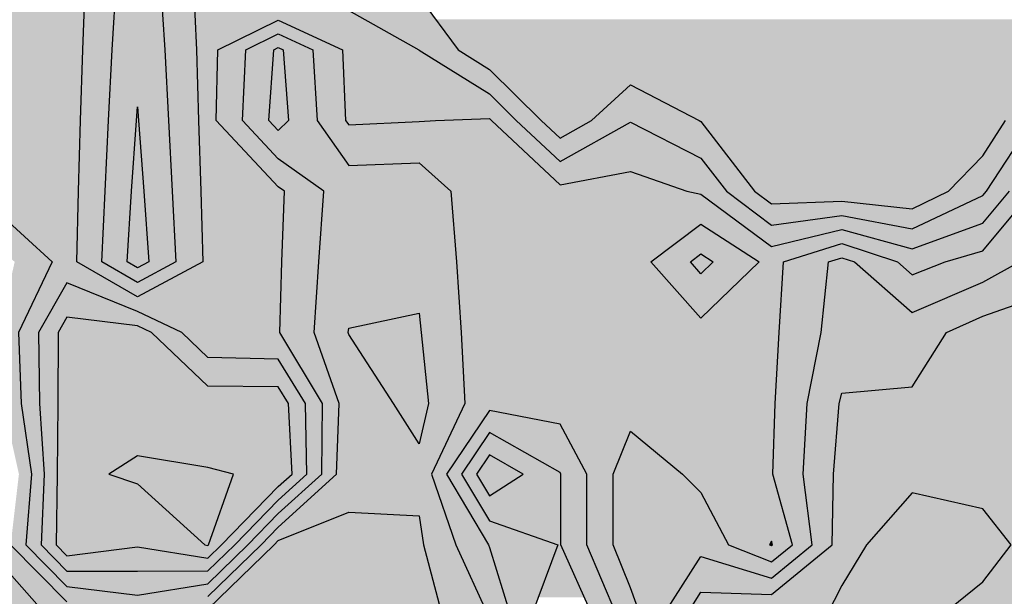
# Model space of a CAD drawing. Units: metres. Extents: x 605683 to 606200, y 961060 to 961537.
# Drawn here: x 605929 to 605999, y 961447 to 961488 of the extents above; entities that cross this region are included whole.
import ezdxf

# ---------------------------------------------------------------- set-up
doc = ezdxf.new("R2010")
doc.units = ezdxf.units.M
doc.header["$MEASUREMENT"] = 0
doc.layers.add('GSLAYER', color=7, linetype='CONTINUOUS')

msp = doc.modelspace()

# ---------------------------------------------------------------- hatches: boundary and pattern name
at = {"layer": 'GSLAYER'}
for color, points in [(134, [(605953.484, 961488.161), (605952.269, 961488.837), (605947.239, 961489.135), (605943.29, 961491.1), (605943.745, 961492.801), (605944.64, 961496.15), (605944.614, 961501.2), (605944.375, 961506.25), (605944.294, 961511.3), (605947.239, 961514.4), (605948.835, 961515.979), (605949.21, 961516.35), (605951.38, 961521.4), (605952.269, 961522.292), (605953.931, 961526.084), (605954.091, 961526.45), (605952.43, 961526.45), (605952.269, 961526.084), (605948.493, 961522.292), (605947.604, 961521.4), (605947.614, 961516.35), (605947.239, 961515.979), (605945.738, 961514.4), (605942.793, 961511.3), (605942.98, 961506.25), (605943.221, 961501.2), (605943.348, 961496.15), (605942.208, 961492.801), (605941.152, 961491.1), (605941.248, 961489.135), (605941.262, 961488.837), (605941.295, 961488.161)]), (152, [(605995.533, 961474.682), (605997.543, 961475.632), (605997.808, 961475.95), (605999.47, 961478.476), (606001.13, 961481), (606002.574, 961482.499), (606003.63, 961484.526), (606004.424, 961486.05), (606004.407, 961491.1), (606004.522, 961496.15), (606007.604, 961500.435), (606005.229, 961500.435), (606003.317, 961496.15), (606003.26, 961491.1), (606003.367, 961486.05), (606002.574, 961484.526), (606000.622, 961482.499), (605999.178, 961481), (605997.543, 961478.476), (605995.101, 961475.95), (605994.451, 961475.632), (605992.513, 961474.682)]), (134, [(605996.437, 961473.256), (605997.543, 961473.659), (605999.185, 961475.632), (605999.45, 961475.95), (606002.574, 961480.392), (606003.585, 961481), (606004.148, 961482.499), (606005.48, 961486.05), (606005.554, 961491.1), (606005.727, 961496.15), (606007.604, 961498.76), (606006.399, 961498.76), (606004.522, 961496.15), (606004.407, 961491.1), (606004.424, 961486.05), (606002.574, 961482.499), (606001.13, 961481), (606000.73, 961480.392), (605997.808, 961475.95), (605997.543, 961475.632), (605993.364, 961473.659), (605992.513, 961473.256)]), (112, [(605997.664, 961471.831), (605999.185, 961473.659), (606001.093, 961475.95), (606002.574, 961478.056), (606006.46, 961480.392), (606007.471, 961481), (606006.536, 961486.05), (606006.701, 961491.1), (606006.931, 961496.15), (606007.604, 961497.085), (606012.635, 961497.192), (606006.476, 961497.192), (606006.399, 961497.085), (606005.727, 961496.15), (606005.554, 961491.1), (606005.48, 961486.05), (606003.585, 961481), (606002.574, 961480.392), (606000.931, 961478.056), (605999.45, 961475.95), (605997.543, 961473.659), (605992.513, 961471.831)]), (134, [(605933.034, 961478.13), (605933.067, 961479.266), (605933.118, 961481), (605933.271, 961486.05), (605933.354, 961488.035), (605933.48, 961491.1), (605937.178, 961492.982), (605937.959, 961493.626), (605921.647, 961493.626), (605921.273, 961492.982), (605920.179, 961491.1), (605917.056, 961488.035), (605914.688, 961486.05), (605915.335, 961481), (605912.026, 961479.266), (605910.826, 961478.13)]), (112, [(605937.178, 961469.437), (605934.645, 961470.9), (605934.865, 961475.95), (605935.113, 961481), (605935.376, 961486.05), (605935.676, 961491.1), (605937.178, 961491.864), (605934.982, 961491.864), (605933.48, 961491.1), (605933.271, 961486.05), (605933.118, 961481), (605932.97, 961475.95), (605932.854, 961470.9), (605935.387, 961469.437)]), (3, [(605939.345, 961481.982), (605939.125, 961486.05), (605938.792, 961491.1), (605937.178, 961491.864), (605935.676, 961491.1), (605935.376, 961486.05), (605935.165, 961481.982)]), (112, [(605939.115, 961469.437), (605941.854, 961470.9), (605941.712, 961475.95), (605941.543, 961481), (605941.398, 961486.05), (605941.152, 961491.1), (605941.627, 961491.864), (605937.178, 961491.864), (605938.792, 961491.1), (605939.125, 961486.05), (605939.398, 961481), (605939.67, 961475.95), (605939.918, 961470.9), (605937.178, 961469.437)]), (152, [(605967.361, 961479.725), (605966.001, 961481), (605964.097, 961482.888), (605962.33, 961484.64), (605960.12, 961486.026), (605960.082, 961486.05), (605958.028, 961488.837), (605957.809, 961489.135), (605957.3, 961489.826), (605956.759, 961490.11), (605945.28, 961490.11), (605945.85, 961489.826), (605947.239, 961489.135), (605952.269, 961488.837), (605957.27, 961486.05), (605957.3, 961486.026), (605959.521, 961484.64), (605962.33, 961482.888), (605964.234, 961481), (605965.594, 961479.725)]), (134, [(605947.419, 961468.402), (605947.496, 961470.9), (605947.68, 961475.95), (605947.239, 961476.265), (605942.792, 961481), (605942.919, 961486.05), (605947.239, 961488.161), (605941.295, 961488.161), (605941.398, 961486.05), (605941.543, 961481), (605941.702, 961476.265), (605941.712, 961475.95), (605941.854, 961470.9), (605937.178, 961468.402)]), (112, [(605949.356, 961487.186), (605947.239, 961488.161), (605945.244, 961487.186)]), (134, [(605964.097, 961481.135), (605962.33, 961482.888), (605957.3, 961486.026), (605957.27, 961486.05), (605953.484, 961488.161), (605947.239, 961488.161), (605951.825, 961486.05), (605951.826, 961486.026), (605951.962, 961482.888), (605952.039, 961481.135)]), (5, [(606001.631, 961483.548), (606002.574, 961484.526), (606002.633, 961484.64), (606003.367, 961486.05), (606003.321, 961488.223), (605958.481, 961488.223), (605960.082, 961486.05), (605962.33, 961484.64), (605962.445, 961484.526), (605963.432, 961483.548)]), (112, [(605942.304, 961447.105), (605943.148, 961447.924), (605946.007, 961450.7), (605947.239, 961451.964), (605948.298, 961452.928), (605951.399, 961455.75), (605951.594, 961460.8), (605949.79, 961465.85), (605950.124, 961470.9), (605950.486, 961475.95), (605950.045, 961476.265), (605947.239, 961478.269), (605944.674, 961481), (605944.914, 961486.05), (605947.239, 961487.186), (605945.244, 961487.186), (605942.919, 961486.05), (605942.792, 961481), (605945.357, 961478.269), (605947.239, 961476.265), (605947.68, 961475.95), (605947.496, 961470.9), (605947.341, 961465.85), (605950.382, 961460.8), (605950.34, 961455.75), (605947.239, 961452.928), (605946.299, 961451.964), (605945.067, 961450.7), (605942.208, 961447.924), (605937.178, 961447.105)]), (3, [(605949.356, 961486.212), (605947.239, 961487.186), (605945.244, 961486.212)]), (112, [(605952.269, 961480.68), (605952.044, 961481), (605951.825, 961486.05), (605949.356, 961487.186), (605947.239, 961487.186), (605949.707, 961486.05), (605950.011, 961481), (605950.236, 961480.68)]), (3, [(605947.239, 961480.273), (605946.556, 961481), (605946.908, 961486.05), (605947.239, 961486.212), (605945.244, 961486.212), (605944.914, 961486.05), (605944.674, 961481), (605945.357, 961480.273)]), (80, [(605947.977, 961481), (605947.59, 961486.05), (605947.239, 961486.212), (605946.908, 961486.05), (605946.556, 961481), (605947.239, 961480.273)]), (3, [(605950.522, 961480.273), (605950.011, 961481), (605949.707, 961486.05), (605949.356, 961486.212), (605947.239, 961486.212), (605947.59, 961486.05), (605947.977, 961481), (605947.239, 961480.273)]), (5, [(605969.592, 961481), (605972.391, 961483.548), (605963.432, 961483.548), (605966.001, 961481), (605967.361, 961479.725)]), (152, [(605977.463, 961480.878), (605977.422, 961480.932), (605977.291, 961481), (605972.391, 961483.548), (605969.592, 961481), (605969.473, 961480.932), (605969.379, 961480.878)]), (5, [(605993.622, 961475.225), (605995.101, 961475.95), (605997.543, 961478.476), (605999.135, 961480.932), (605999.178, 961481), (606001.631, 961483.548), (605972.391, 961483.548), (605977.291, 961481), (605977.422, 961480.932), (605979.311, 961478.476), (605981.255, 961475.95), (605982.218, 961475.225)]), (3, [(605937.178, 961470.471), (605936.436, 961470.9), (605936.761, 961475.95), (605937.109, 961481), (605937.178, 961481.982), (605935.165, 961481.982), (605935.113, 961481), (605934.865, 961475.95), (605934.645, 961470.9), (605935.387, 961470.471)]), (80, [(605937.981, 961470.9), (605937.628, 961475.95), (605937.253, 961481), (605937.178, 961481.982), (605937.109, 961481), (605936.761, 961475.95), (605936.436, 961470.9), (605937.178, 961470.471)]), (3, [(605939.115, 961470.471), (605939.918, 961470.9), (605939.67, 961475.95), (605939.398, 961481), (605939.345, 961481.982), (605937.178, 961481.982), (605937.253, 961481), (605937.628, 961475.95), (605937.981, 961470.9), (605937.178, 961470.471)]), (134, [(605957.3, 961480.931), (605958.466, 961481), (605962.33, 961481.135), (605952.039, 961481.135), (605952.044, 961481), (605952.093, 961480.931), (605952.269, 961480.68)]), (112, [(605962.808, 961480.68), (605962.541, 961480.931), (605962.467, 961481), (605962.33, 961481.135), (605958.466, 961481), (605957.3, 961480.931), (605952.269, 961480.68)]), (134, [(605967.361, 961478.069), (605964.234, 961481), (605964.097, 961481.135), (605962.33, 961481.135), (605962.467, 961481), (605965.594, 961478.069)]), (3, [(605952.269, 961477.788), (605951.931, 961478.269), (605950.522, 961480.273), (605945.357, 961480.273), (605947.239, 961478.269), (605947.913, 961477.788)]), (112, [(605965.703, 961477.967), (605962.808, 961480.68), (605950.236, 961480.68), (605952.143, 961477.967)]), (152, [(605970.327, 961479.725), (605972.391, 961480.878), (605969.379, 961480.878), (605967.361, 961479.725)]), (134, [(605977.606, 961478.069), (605977.422, 961478.309), (605972.391, 961480.878), (605967.789, 961478.309), (605967.361, 961478.069)]), (152, [(605982.452, 961475.049), (605981.255, 961475.95), (605979.44, 961478.309), (605977.463, 961480.878), (605972.391, 961480.878), (605977.422, 961478.309), (605979.236, 961475.95), (605980.433, 961475.049)]), (152, [(605970.327, 961479.725), (605965.594, 961479.725), (605967.361, 961478.069)]), (134, [(605932.953, 961475.234), (605932.97, 961475.95), (605933.034, 961478.13), (605912.026, 961478.13), (605916.705, 961475.95), (605915.862, 961475.234)]), (3, [(605960.207, 961467.249), (605959.966, 961470.9), (605959.563, 961475.95), (605957.501, 961477.788), (605947.913, 961477.788), (605950.486, 961475.95), (605950.124, 961470.9), (605949.882, 961467.249)]), (112, [(605957.3, 961477.967), (605952.143, 961477.967), (605952.269, 961477.788)]), (3, [(605957.501, 961477.788), (605957.3, 961477.967), (605952.269, 961477.788)]), (112, [(605967.361, 961476.413), (605965.703, 961477.967), (605957.3, 961477.967), (605959.044, 961476.413)]), (134, [(605978.159, 961477.35), (605977.606, 961478.069), (605965.594, 961478.069), (605966.361, 961477.35)]), (134, [(605972.391, 961477.35), (605966.361, 961477.35), (605967.361, 961476.413)]), (112, [(605975.075, 961476.413), (605972.391, 961477.35), (605967.361, 961476.413)]), (134, [(605982.452, 961473.53), (605979.523, 961475.734), (605979.236, 961475.95), (605978.159, 961477.35), (605972.391, 961477.35), (605976.4, 961475.95), (605977.422, 961475.734), (605980.4, 961473.53)]), (112, [(605980.303, 961473.602), (605977.422, 961475.734), (605976.4, 961475.95), (605975.075, 961476.413), (605959.044, 961476.413), (605959.563, 961475.95), (605959.581, 961475.734), (605959.751, 961473.602)]), (134, [(605932.937, 961474.527), (605932.953, 961475.234), (605917.056, 961475.234), (605917.34, 961474.527)]), (152, [(605992.513, 961474.682), (605989.116, 961475.049), (605980.433, 961475.049), (605980.921, 961474.682)]), (152, [(605994.551, 961474.219), (605995.533, 961474.682), (605980.921, 961474.682), (605981.536, 961474.219)]), (5, [(605987.482, 961475.225), (605982.218, 961475.225), (605982.452, 961475.049)]), (152, [(605989.116, 961475.049), (605987.482, 961475.225), (605982.452, 961475.049)]), (5, [(605993.622, 961475.225), (605987.482, 961475.225), (605992.513, 961474.682)]), (3, [(605998.489, 961469.969), (606000.177, 961470.9), (606000.617, 961471.685), (606002.574, 961475.182), (606000.454, 961475.182), (605997.543, 961471.685), (605994.857, 961470.9), (605992.513, 961469.969)]), (80, [(606008.146, 961468.785), (606007.604, 961469.305), (606007.404, 961469.448), (606005.379, 961470.9), (606002.574, 961475.182), (606000.177, 961470.9), (605997.543, 961469.448), (605997.209, 961469.305), (605995.998, 961468.785)]), (112, [(605929.798, 961472.08), (605928.464, 961473.298), (605927.117, 961474.527), (605922.087, 961473.298), (605921.427, 961472.08)]), (134, [(605935.435, 961469.409), (605932.854, 961470.9), (605932.937, 961474.527), (605927.117, 961474.527), (605931.091, 961470.9), (605930.382, 961469.409)]), (152, [(605987.482, 961474.219), (605981.536, 961474.219), (605982.452, 961473.53)]), (134, [(605991.084, 961473.53), (605987.482, 961474.219), (605982.452, 961473.53)]), (152, [(605994.551, 961474.219), (605987.482, 961474.219), (605992.513, 961473.256)]), (112, [(605977.422, 961466.894), (605973.849, 961470.9), (605977.422, 961473.602), (605959.751, 961473.602), (605959.966, 961470.9), (605960.23, 961466.894)]), (3, [(605980.697, 961471.469), (605977.422, 961473.602), (605974.601, 961471.469)]), (112, [(605982.452, 961472.011), (605980.303, 961473.602), (605977.422, 961473.602), (605979.865, 961472.011)]), (134, [(605992.513, 961473.256), (605991.084, 961473.53), (605980.4, 961473.53), (605980.769, 961473.256)]), (134, [(605996.316, 961473.213), (605996.437, 961473.256), (605980.769, 961473.256), (605980.828, 961473.213)]), (134, [(605987.482, 961473.213), (605980.828, 961473.213), (605982.452, 961472.011)]), (112, [(605991.145, 961472.206), (605987.482, 961473.213), (605983.271, 961472.206)]), (134, [(605996.316, 961473.213), (605987.482, 961473.213), (605992.513, 961471.831)]), (112, [(605937.178, 961447.105), (605932.148, 961447.723), (605929.21, 961450.7), (605929.621, 961455.75), (605928.886, 961460.8), (605928.69, 961465.85), (605931.091, 961470.9), (605929.798, 961472.08), (605927.117, 961472.08), (605928.41, 961470.9), (605927.277, 961465.85), (605927.587, 961460.8), (605928.715, 961455.75), (605928.125, 961450.7), (605931.063, 961447.723), (605931.673, 961447.105)]), (112, [(605983.072, 961466.894), (605983.316, 961470.9), (605986.858, 961472.011), (605979.865, 961472.011), (605981.571, 961470.9), (605977.422, 961466.894)]), (112, [(605986.858, 961472.011), (605987.482, 961472.206), (605983.271, 961472.206), (605982.452, 961472.011)]), (3, [(605990.54, 961471.2), (605987.482, 961472.206), (605984.272, 961471.2)]), (112, [(605992.513, 961471.831), (605991.145, 961472.206), (605987.482, 961472.206), (605988.624, 961471.831)]), (112, [(605994.857, 961470.9), (605997.543, 961471.685), (605997.664, 961471.831), (605988.624, 961471.831), (605989.065, 961471.685), (605991.451, 961470.9), (605992.513, 961469.969)]), (3, [(605977.422, 961470.057), (605976.669, 961470.9), (605977.422, 961471.469), (605974.601, 961471.469), (605973.849, 961470.9), (605974.601, 961470.057)]), (80, [(605978.295, 961470.9), (605977.422, 961471.469), (605976.669, 961470.9), (605977.422, 961470.057)]), (3, [(605980.697, 961470.057), (605981.571, 961470.9), (605980.697, 961471.469), (605977.422, 961471.469), (605978.295, 961470.9), (605977.422, 961470.057)]), (3, [(605983.874, 961449.479), (605985.367, 961450.7), (605984.719, 961455.75), (605985.002, 961460.8), (605985.994, 961465.85), (605986.526, 961470.9), (605987.482, 961471.2), (605984.272, 961471.2), (605983.316, 961470.9), (605983.009, 961465.85), (605982.715, 961460.8), (605982.554, 961455.75), (605983.946, 961450.7), (605982.452, 961449.479)]), (80, [(605992.513, 961467.29), (605988.393, 961470.9), (605987.482, 961471.2), (605986.526, 961470.9), (605986.146, 961467.29)]), (3, [(605992.513, 961469.969), (605991.451, 961470.9), (605990.54, 961471.2), (605987.482, 961471.2), (605988.393, 961470.9), (605989.455, 961469.969)]), (3, [(605939.115, 961470.471), (605935.387, 961470.471), (605937.178, 961469.437)]), (3, [(605980.697, 961470.057), (605974.601, 961470.057), (605977.422, 961466.894)]), (3, [(605997.543, 961469.448), (605998.489, 961469.969), (605989.455, 961469.969), (605990.05, 961469.448), (605992.513, 961467.29)]), (134, [(605932.148, 961448.822), (605930.294, 961450.7), (605930.528, 961455.75), (605930.186, 961460.8), (605930.104, 961465.85), (605932.148, 961469.409), (605930.382, 961469.409), (605928.69, 961465.85), (605928.886, 961460.8), (605929.621, 961455.75), (605929.21, 961450.7), (605931.063, 961448.822)]), (152, [(605938.055, 961466.948), (605937.178, 961467.368), (605932.148, 961469.409), (605930.975, 961467.368), (605930.734, 961466.948)]), (134, [(605937.178, 961468.402), (605935.435, 961469.409), (605932.148, 961469.409), (605934.629, 961468.402)]), (112, [(605939.115, 961469.437), (605935.387, 961469.437), (605937.178, 961468.402)]), (134, [(605943.133, 961448.822), (605943.136, 961448.825), (605943.148, 961448.837), (605945.067, 961450.7), (605947.239, 961452.928), (605948.298, 961453.892), (605950.34, 961455.75), (605950.382, 961460.8), (605948.483, 961463.953), (605948.406, 961464.082), (605947.341, 961465.85), (605947.387, 961467.368), (605947.419, 961468.402), (605934.629, 961468.402), (605937.178, 961467.368), (605940.352, 961465.85), (605942.208, 961464.082), (605947.239, 961463.953), (605949.17, 961460.8), (605949.281, 961455.75), (605947.239, 961453.892), (605946.299, 961452.928), (605944.127, 961450.7), (605942.208, 961448.837), (605937.178, 961448.825), (605932.148, 961448.822)]), (80, [(605998.275, 961467.29), (606002.574, 961468.785), (605995.998, 961468.785), (605992.513, 961467.29)]), (70, [(606017.665, 961462.309), (606012.635, 961463.215), (606007.604, 961465.57), (606007.169, 961465.85), (606005.313, 961467.036), (606002.574, 961468.785), (605997.543, 961467.036), (605994.952, 961465.85), (605994.776, 961465.57), (605993.294, 961463.215), (605992.725, 961462.309)]), (152, [(605932.148, 961449.921), (605931.379, 961450.7), (605931.435, 961455.75), (605931.486, 961460.8), (605931.517, 961465.85), (605932.148, 961466.948), (605930.734, 961466.948), (605930.104, 961465.85), (605930.186, 961460.8), (605930.528, 961455.75), (605930.294, 961450.7), (605931.063, 961449.921)]), (5, [(605948.153, 961457.053), (605947.958, 961460.8), (605947.239, 961461.975), (605942.208, 961462.021), (605938.188, 961465.85), (605937.178, 961466.333), (605932.148, 961466.948), (605931.794, 961466.333), (605931.517, 961465.85), (605931.493, 961462.021), (605931.493, 961461.975), (605931.486, 961460.8), (605931.448, 961457.053)]), (152, [(605943.148, 961449.75), (605944.127, 961450.7), (605947.239, 961453.892), (605948.298, 961454.856), (605949.281, 961455.75), (605949.17, 961460.8), (605948.451, 961461.975), (605948.422, 961462.021), (605947.239, 961463.953), (605942.208, 961464.082), (605940.352, 961465.85), (605939.342, 961466.333), (605938.055, 961466.948), (605932.148, 961466.948), (605937.178, 961466.333), (605938.188, 961465.85), (605940.045, 961464.082), (605940.18, 961463.953), (605942.208, 961462.021), (605947.239, 961461.975), (605947.958, 961460.8), (605948.221, 961455.75), (605947.239, 961454.856), (605946.299, 961453.892), (605943.187, 961450.7), (605942.208, 961449.75)]), (3, [(605957.3, 961457.918), (605955.459, 961460.8), (605952.269, 961465.709), (605952.238, 961465.85), (605952.269, 961466.176), (605957.3, 961467.249), (605949.882, 961467.249), (605949.811, 961466.176), (605949.79, 961465.85), (605949.84, 961465.709), (605951.594, 961460.8), (605951.483, 961457.918)]), (80, [(605957.963, 961460.8), (605957.464, 961465.709), (605957.45, 961465.85), (605957.415, 961466.176), (605957.3, 961467.249), (605952.269, 961466.176), (605952.238, 961465.85), (605952.269, 961465.709), (605955.459, 961460.8), (605957.3, 961457.918)]), (3, [(605959.195, 961457.918), (605960.56, 961460.8), (605960.299, 961465.85), (605960.207, 961467.249), (605957.3, 961467.249), (605957.45, 961465.85), (605957.963, 961460.8), (605957.3, 961457.918)]), (112, [(605982.699, 961460.296), (605982.715, 961460.8), (605983.009, 961465.85), (605983.072, 961466.894), (605960.23, 961466.894), (605960.299, 961465.85), (605960.56, 961460.8), (605960.321, 961460.296)]), (80, [(605983.874, 961448.317), (605986.789, 961450.7), (605986.885, 961455.75), (605987.29, 961460.8), (605987.482, 961461.527), (605992.513, 961461.972), (605994.952, 961465.85), (605997.543, 961467.036), (605998.275, 961467.29), (605986.146, 961467.29), (605986.119, 961467.036), (605985.994, 961465.85), (605985.232, 961461.972), (605985.145, 961461.527), (605985.002, 961460.8), (605984.719, 961455.75), (605985.367, 961450.7), (605982.452, 961448.317)]), (70, [(606017.882, 961461.294), (606018.079, 961461.527), (606018.455, 961461.972), (606018.739, 961462.309), (605992.725, 961462.309), (605992.513, 961461.972), (605987.482, 961461.527), (605987.421, 961461.294)]), (70, [(606003.254, 961454.419), (606003.723, 961455.75), (606007.195, 961460.8), (606007.604, 961460.855), (606012.635, 961461.294), (605987.421, 961461.294), (605987.304, 961460.855), (605987.29, 961460.8), (605986.885, 961455.75), (605986.86, 961454.419)]), (112, [(605967.361, 961424.232), (605964.3, 961425.45), (605963.425, 961426.345), (605962.33, 961427.464), (605959.578, 961430.5), (605960.698, 961435.55), (605962.33, 961440.358), (605962.501, 961440.6), (605963.808, 961445.65), (605962.33, 961450.5), (605962.237, 961450.7), (605959.243, 961455.75), (605962.33, 961460.296), (605960.321, 961460.296), (605958.168, 961455.75), (605959.924, 961450.7), (605960.015, 961450.5), (605962.236, 961445.65), (605960.706, 961440.6), (605960.658, 961440.358), (605959.7, 961435.55), (605958.563, 961430.5), (605961.316, 961427.464), (605962.33, 961426.345), (605963.205, 961425.45), (605966.266, 961424.232)]), (134, [(605967.688, 961458.713), (605967.361, 961459.323), (605962.33, 961460.296), (605961.669, 961459.323), (605961.255, 961458.713)]), (112, [(605982.652, 961458.811), (605982.668, 961459.323), (605982.699, 961460.296), (605962.33, 961460.296), (605967.361, 961459.323), (605967.636, 961458.811)]), (134, [(605967.361, 961424.667), (605965.395, 961425.45), (605963.425, 961427.464), (605962.33, 961428.583), (605960.592, 961430.5), (605961.696, 961435.55), (605962.33, 961437.419), (605964.412, 961440.358), (605964.583, 961440.6), (605965.33, 961445.65), (605967.136, 961450.5), (605967.21, 961450.7), (605962.33, 961452.411), (605960.318, 961455.75), (605962.33, 961458.713), (605961.255, 961458.713), (605959.243, 961455.75), (605961.223, 961452.411), (605962.237, 961450.7), (605962.33, 961450.5), (605963.808, 961445.65), (605962.501, 961440.6), (605962.33, 961440.358), (605961.332, 961437.419), (605960.698, 961435.55), (605959.578, 961430.5), (605961.316, 961428.583), (605962.33, 961427.464), (605964.3, 961425.45), (605966.266, 961424.667)]), (152, [(605965.113, 961457.131), (605962.33, 961458.713), (605961.255, 961457.131)]), (134, [(605968.172, 961424.667), (605969.629, 961425.45), (605970.362, 961430.5), (605968.515, 961435.55), (605969.492, 961440.6), (605971.408, 961445.65), (605969.282, 961450.7), (605969.282, 961455.75), (605969.227, 961455.853), (605967.688, 961458.713), (605962.33, 961458.713), (605967.361, 961455.853), (605967.416, 961455.75), (605967.416, 961450.7), (605969.675, 961445.65), (605968.579, 961440.6), (605967.462, 961435.55), (605969.31, 961430.5), (605968.818, 961425.45), (605967.361, 961424.667)]), (112, [(605968.172, 961424.232), (605970.441, 961425.45), (605971.414, 961430.5), (605969.568, 961435.55), (605970.405, 961440.6), (605972.391, 961444.811), (605973.098, 961445.65), (605972.391, 961447.641), (605971.149, 961450.7), (605971.149, 961455.75), (605972.391, 961458.811), (605967.636, 961458.811), (605969.282, 961455.75), (605969.282, 961450.7), (605970.57, 961447.641), (605971.408, 961445.65), (605971.09, 961444.811), (605969.492, 961440.6), (605968.515, 961435.55), (605970.362, 961430.5), (605969.629, 961425.45), (605967.361, 961424.232)]), (3, [(605981.502, 961449.857), (605979.378, 961450.7), (605977.422, 961454.439), (605976.111, 961455.75), (605972.391, 961458.811), (605971.149, 961455.75), (605971.149, 961454.439), (605971.149, 961450.7), (605971.491, 961449.857)]), (112, [(605983.875, 961450.955), (605982.915, 961454.439), (605982.554, 961455.75), (605982.652, 961458.811), (605972.391, 961458.811), (605976.111, 961455.75), (605977.422, 961454.439), (605979.245, 961450.955)]), (3, [(605959.11, 961453.041), (605958.168, 961455.75), (605959.195, 961457.918), (605951.483, 961457.918), (605951.399, 961455.75), (605948.422, 961453.041)]), (5, [(605942.208, 961450.662), (605941.989, 961450.7), (605937.178, 961455.052), (605935.139, 961455.75), (605937.178, 961457.053), (605931.448, 961457.053), (605931.435, 961455.75), (605931.427, 961455.052), (605931.379, 961450.7), (605931.416, 961450.662)]), (180, [(605942.247, 961450.7), (605943.785, 961455.052), (605944.031, 961455.75), (605942.208, 961456.217), (605937.178, 961457.053), (605935.87, 961456.217), (605935.139, 961455.75), (605937.178, 961455.052), (605941.989, 961450.7), (605942.208, 961450.662)]), (5, [(605943.148, 961450.662), (605943.187, 961450.7), (605947.239, 961454.856), (605948.221, 961455.75), (605948.197, 961456.217), (605948.153, 961457.053), (605937.178, 961457.053), (605942.208, 961456.217), (605944.031, 961455.75), (605943.716, 961454.856), (605942.247, 961450.7), (605942.208, 961450.662)]), (152, [(605962.33, 961454.194), (605961.392, 961455.75), (605962.33, 961457.131), (605961.255, 961457.131), (605960.318, 961455.75), (605961.255, 961454.194)]), (5, [(605964.712, 961455.75), (605962.33, 961457.131), (605961.392, 961455.75), (605962.33, 961454.194)]), (152, [(605967.416, 961454.194), (605967.416, 961455.75), (605967.361, 961455.853), (605965.113, 961457.131), (605962.33, 961457.131), (605964.535, 961455.853), (605964.712, 961455.75), (605962.33, 961454.194)]), (70, [(605987.162, 961447.156), (605987.482, 961447.785), (605989.246, 961450.7), (605992.513, 961454.419), (605986.86, 961454.419), (605986.789, 961450.7), (605983.222, 961447.785), (605982.452, 961447.156)]), (80, [(605997.564, 961442.788), (605997.543, 961442.82), (605994.572, 961445.65), (605997.214, 961447.785), (605997.543, 961448.052), (605999.566, 961450.7), (605997.543, 961453.281), (605992.513, 961454.419), (605991.513, 961453.281), (605989.246, 961450.7), (605987.644, 961448.052), (605987.482, 961447.785), (605986.395, 961445.65), (605987.055, 961442.82), (605987.063, 961442.788)]), (70, [(605993.396, 961424.648), (605994.344, 961425.45), (605997.543, 961430.479), (605997.582, 961430.5), (605999.029, 961435.55), (606000.273, 961437.777), (606001.851, 961440.6), (606001.006, 961442.82), (605999.929, 961445.65), (606001.072, 961448.052), (606002.332, 961450.7), (606002.574, 961452.491), (606002.852, 961453.281), (606003.254, 961454.419), (605992.513, 961454.419), (605997.543, 961453.281), (605998.162, 961452.491), (605999.566, 961450.7), (605997.543, 961448.052), (605994.572, 961445.65), (605997.543, 961442.82), (605999.017, 961440.6), (605997.543, 961437.777), (605997.073, 961435.55), (605996.697, 961430.5), (605996.684, 961430.479), (605993.461, 961425.45), (605992.513, 961424.648)]), (152, [(605969.096, 961446.945), (605967.416, 961450.7), (605967.416, 961452.411), (605967.416, 961454.194), (605961.255, 961454.194), (605962.33, 961452.411), (605967.21, 961450.7), (605965.812, 961446.945)]), (80, [(605958.93, 961440.467), (605958.937, 961440.6), (605958.94, 961441.839), (605958.95, 961445.65), (605958.831, 961446.099), (605957.61, 961450.7), (605957.565, 961451), (605957.3, 961452.774), (605952.269, 961453.041), (605951.612, 961452.774), (605947.239, 961451), (605946.946, 961450.7), (605942.208, 961446.099), (605940.704, 961445.65), (605937.178, 961441.839), (605936.761, 961440.6), (605936.878, 961440.467)]), (3, [(605940.233, 961445.141), (605940.704, 961445.65), (605942.208, 961446.099), (605943.148, 961447.012), (605946.946, 961450.7), (605947.239, 961451), (605949.615, 961451.964), (605952.269, 961453.041), (605948.422, 961453.041), (605947.239, 961451.964), (605946.299, 961451), (605946.007, 961450.7), (605942.208, 961447.012), (605939.154, 961446.099), (605937.65, 961445.65), (605937.178, 961445.141)]), (3, [(605967.361, 961423.796), (605963.634, 961425.279), (605963.205, 961425.45), (605962.33, 961426.345), (605958.563, 961430.5), (605959.7, 961435.55), (605960.706, 961440.6), (605962.236, 961445.65), (605959.924, 961450.7), (605959.202, 961452.774), (605959.11, 961453.041), (605952.269, 961453.041), (605957.3, 961452.774), (605957.61, 961450.7), (605958.95, 961445.65), (605958.937, 961440.6), (605958.702, 961435.55), (605957.548, 961430.5), (605961.158, 961426.345), (605961.935, 961425.45), (605962.33, 961425.279), (605966.219, 961423.796)]), (3, [(605929.121, 961449.69), (605928.125, 961450.7), (605928.175, 961451.13), (605926.126, 961451.13), (605926.182, 961450.7), (605925.071, 961449.69)]), (112, [(605982.452, 961450.641), (605982.304, 961450.7), (605982.452, 961450.955), (605979.245, 961450.955), (605979.378, 961450.7), (605979.526, 961450.641)]), (134, [(605982.524, 961450.7), (605982.452, 961450.955), (605982.304, 961450.7), (605982.452, 961450.641)]), (112, [(605983.874, 961450.641), (605983.946, 961450.7), (605983.875, 961450.955), (605982.452, 961450.955), (605982.524, 961450.7), (605982.452, 961450.641)]), (5, [(605943.028, 961450.545), (605943.148, 961450.662), (605931.416, 961450.662), (605931.532, 961450.545)]), (5, [(605937.178, 961450.545), (605931.532, 961450.545), (605932.148, 961449.921)]), (152, [(605941.124, 961449.921), (605937.178, 961450.545), (605932.148, 961449.921)]), (5, [(605943.028, 961450.545), (605937.178, 961450.545), (605942.208, 961449.75)]), (112, [(605983.874, 961450.641), (605979.526, 961450.641), (605982.452, 961449.479)]), (80, [(605928.457, 961441.714), (605930.709, 961445.65), (605930.341, 961446.064), (605927.117, 961449.69), (605922.087, 961446.064), (605921.395, 961445.65), (605917.056, 961441.714)]), (3, [(605937.178, 961445.141), (605936.432, 961445.65), (605932.148, 961446.624), (605929.121, 961449.69), (605927.117, 961449.69), (605929.843, 961446.624), (605930.709, 961445.65), (605930.418, 961445.141)]), (152, [(605942.208, 961449.75), (605941.124, 961449.921), (605931.063, 961449.921), (605931.232, 961449.75)]), (152, [(605937.178, 961448.825), (605942.208, 961448.837), (605943.148, 961449.75), (605931.232, 961449.75), (605932.133, 961448.837), (605932.145, 961448.825), (605932.148, 961448.822)]), (3, [(605968.172, 961423.796), (605971.252, 961425.45), (605972.391, 961430.254), (605972.503, 961430.5), (605972.391, 961430.707), (605970.621, 961435.55), (605971.318, 961440.6), (605972.391, 961442.875), (605974.022, 961444.811), (605974.729, 961445.65), (605976.003, 961447.641), (605977.422, 961449.857), (605971.491, 961449.857), (605972.391, 961447.641), (605973.098, 961445.65), (605972.391, 961444.811), (605971.478, 961442.875), (605970.405, 961440.6), (605969.568, 961435.55), (605971.339, 961430.707), (605971.414, 961430.5), (605971.367, 961430.254), (605970.441, 961425.45), (605967.361, 961423.796)]), (80, [(605982.452, 961448.317), (605977.422, 961449.857), (605976.436, 961448.317)]), (3, [(605982.452, 961449.479), (605981.502, 961449.857), (605977.422, 961449.857), (605978.654, 961449.479)]), (3, [(605983.874, 961449.479), (605978.654, 961449.479), (605982.452, 961448.317)]), (134, [(605940.973, 961447.723), (605942.208, 961447.924), (605943.133, 961448.822), (605931.063, 961448.822), (605931.949, 961447.924), (605932.148, 961447.723), (605937.178, 961447.105)]), (80, [(605982.64, 961447.309), (605983.874, 961448.317), (605976.436, 961448.317), (605975.791, 961447.309)]), (80, [(605968.172, 961423.36), (605972.064, 961425.45), (605972.391, 961426.831), (605973.951, 961430.254), (605974.063, 961430.5), (605973.951, 961430.707), (605972.391, 961433.587), (605971.674, 961435.55), (605972.231, 961440.6), (605972.391, 961440.94), (605974.022, 961442.875), (605976.359, 961445.65), (605977.422, 961447.309), (605975.791, 961447.309), (605974.729, 961445.65), (605972.391, 961442.875), (605971.478, 961440.94), (605971.318, 961440.6), (605970.621, 961435.55), (605971.338, 961433.587), (605972.391, 961430.707), (605972.503, 961430.5), (605972.391, 961430.254), (605971.58, 961426.831), (605971.252, 961425.45), (605967.361, 961423.36)]), (70, [(605982.452, 961447.156), (605977.422, 961447.309), (605977.323, 961447.156)]), (80, [(605982.64, 961447.309), (605977.422, 961447.309), (605982.452, 961447.156)]), (112, [(605937.65, 961445.65), (605940.911, 961446.624), (605942.208, 961447.012), (605942.304, 961447.105), (605931.673, 961447.105), (605931.765, 961447.012), (605932.148, 961446.624), (605936.432, 961445.65), (605937.178, 961445.141)]), (70, [(605986.57, 961445.994), (605987.162, 961447.156), (605977.323, 961447.156), (605976.579, 961445.994)])]:
    msp.add_hatch(color=color, dxfattribs=at).paths.add_polyline_path(points)

# ---------------------------------------------------------------- linework, layer by layer
at = {"layer": 'GSLAYER', "color": 7, "flags": 128}
for points in [[(605934.645, 961470.9), (605934.865, 961475.95), (605935.113, 961481), (605935.376, 961486.05), (605935.676, 961491.1), (605937.178, 961491.864), (605938.792, 961491.1), (605939.125, 961486.05), (605939.398, 961481), (605939.67, 961475.95), (605939.918, 961470.9), (605937.178, 961469.437), (605934.645, 961470.9)], [(605941.152, 961491.1), (605941.398, 961486.05), (605941.543, 961481), (605941.712, 961475.95), (605941.854, 961470.9), (605937.178, 961468.402), (605932.854, 961470.9), (605932.97, 961475.95), (605933.118, 961481), (605933.271, 961486.05), (605933.48, 961491.1)], [(605957.3, 961489.826), (605960.082, 961486.05), (605962.33, 961484.64), (605966.001, 961481), (605967.361, 961479.725), (605969.592, 961481), (605972.391, 961483.548), (605977.291, 961481), (605977.422, 961480.932), (605981.255, 961475.95), (605982.452, 961475.049), (605987.482, 961475.225), (605992.513, 961474.682), (605995.101, 961475.95), (605997.543, 961478.476), (605999.178, 961481)], [(605952.269, 961488.837), (605957.27, 961486.05), (605957.3, 961486.026), (605962.33, 961482.888), (605964.234, 961481), (605967.361, 961478.069), (605972.391, 961480.878), (605977.422, 961478.309), (605979.236, 961475.95), (605982.452, 961473.53), (605987.482, 961474.219), (605992.513, 961473.256), (605997.543, 961475.632), (605997.808, 961475.95), (606001.13, 961481)], [(605927.117, 961474.527), (605931.091, 961470.9), (605928.69, 961465.85), (605928.886, 961460.8), (605929.621, 961455.75), (605929.21, 961450.7), (605932.148, 961447.723), (605937.178, 961447.105), (605942.208, 961447.924), (605945.067, 961450.7), (605947.239, 961452.928), (605950.34, 961455.75), (605950.382, 961460.8), (605947.341, 961465.85), (605947.496, 961470.9), (605947.68, 961475.95), (605947.239, 961476.265), (605942.792, 961481), (605942.919, 961486.05), (605947.239, 961488.161), (605951.825, 961486.05), (605952.044, 961481), (605952.269, 961480.68), (605957.3, 961480.931), (605958.466, 961481), (605962.33, 961481.135), (605962.467, 961481), (605967.361, 961476.413), (605972.391, 961477.35), (605976.4, 961475.95), (605977.422, 961475.734), (605982.452, 961472.011), (605987.482, 961473.213), (605992.513, 961471.831), (605997.543, 961473.659), (605999.45, 961475.95)], [(605942.208, 961447.012), (605946.007, 961450.7), (605947.239, 961451.964), (605951.399, 961455.75), (605951.594, 961460.8), (605949.79, 961465.85), (605950.124, 961470.9), (605950.486, 961475.95), (605947.239, 961478.269), (605944.674, 961481), (605944.914, 961486.05), (605947.239, 961487.186), (605949.707, 961486.05), (605950.011, 961481), (605952.269, 961477.788), (605957.3, 961477.967), (605959.563, 961475.95), (605959.966, 961470.9), (605960.299, 961465.85), (605960.56, 961460.8), (605958.168, 961455.75), (605959.924, 961450.7), (605962.236, 961445.65)], [(605946.556, 961481), (605946.908, 961486.05), (605947.239, 961486.212), (605947.59, 961486.05), (605947.977, 961481), (605947.239, 961480.273), (605946.556, 961481)], [(605936.436, 961470.9), (605936.761, 961475.95), (605937.109, 961481), (605937.178, 961481.982), (605937.253, 961481), (605937.628, 961475.95), (605937.981, 961470.9), (605937.178, 961470.471), (605936.436, 961470.9)], [(605973.098, 961445.65), (605972.391, 961447.641), (605971.149, 961450.7), (605971.149, 961455.75), (605972.391, 961458.811), (605976.111, 961455.75), (605977.422, 961454.439), (605979.378, 961450.7), (605982.452, 961449.479), (605983.946, 961450.7), (605982.554, 961455.75), (605982.715, 961460.8), (605983.009, 961465.85), (605983.316, 961470.9), (605987.482, 961472.206), (605991.451, 961470.9), (605992.513, 961469.969), (605994.857, 961470.9), (605997.543, 961471.685), (606001.093, 961475.95)], [(605973.849, 961470.9), (605977.422, 961473.602), (605981.571, 961470.9), (605977.422, 961466.894), (605973.849, 961470.9)], [(605974.729, 961445.65), (605977.422, 961449.857), (605982.452, 961448.317), (605985.367, 961450.7), (605984.719, 961455.75), (605985.002, 961460.8), (605985.994, 961465.85), (605986.526, 961470.9), (605987.482, 961471.2), (605988.393, 961470.9), (605992.513, 961467.29), (605997.543, 961469.448), (606000.177, 961470.9)], [(605976.669, 961470.9), (605977.422, 961471.469), (605978.295, 961470.9), (605977.422, 961470.057), (605976.669, 961470.9)], [(605944.127, 961450.7), (605947.239, 961453.892), (605949.281, 961455.75), (605949.17, 961460.8), (605947.239, 961463.953), (605942.208, 961464.082), (605940.352, 961465.85), (605937.178, 961467.368), (605932.148, 961469.409), (605930.104, 961465.85), (605930.186, 961460.8), (605930.528, 961455.75), (605930.294, 961450.7), (605932.148, 961448.822), (605937.178, 961448.825), (605942.208, 961448.837), (605944.127, 961450.7)], [(605976.359, 961445.65), (605977.422, 961447.309), (605982.452, 961447.156), (605986.789, 961450.7), (605986.885, 961455.75), (605987.29, 961460.8), (605987.482, 961461.527), (605992.513, 961461.972), (605994.952, 961465.85), (605997.543, 961467.036), (606002.574, 961468.785)], [(605943.187, 961450.7), (605947.239, 961454.856), (605948.221, 961455.75), (605947.958, 961460.8), (605947.239, 961461.975), (605942.208, 961462.021), (605938.188, 961465.85), (605937.178, 961466.333), (605932.148, 961466.948), (605931.517, 961465.85), (605931.486, 961460.8), (605931.435, 961455.75), (605931.379, 961450.7), (605932.148, 961449.921), (605937.178, 961450.545), (605942.208, 961449.75), (605943.187, 961450.7)], [(605955.459, 961460.8), (605952.269, 961465.709), (605952.238, 961465.85), (605952.269, 961466.176), (605957.3, 961467.249), (605957.45, 961465.85), (605957.963, 961460.8), (605957.3, 961457.918), (605955.459, 961460.8)], [(605969.629, 961425.45), (605970.362, 961430.5), (605968.515, 961435.55), (605969.492, 961440.6), (605971.408, 961445.65), (605969.282, 961450.7), (605969.282, 961455.75), (605967.361, 961459.323), (605962.33, 961460.296), (605959.243, 961455.75), (605962.237, 961450.7), (605962.33, 961450.5), (605963.808, 961445.65), (605962.501, 961440.6), (605962.33, 961440.358), (605960.698, 961435.55), (605959.578, 961430.5), (605962.33, 961427.464), (605964.3, 961425.45), (605967.361, 961424.232), (605969.629, 961425.45)], [(605968.818, 961425.45), (605969.31, 961430.5), (605967.462, 961435.55), (605968.579, 961440.6), (605969.675, 961445.65), (605967.416, 961450.7), (605967.416, 961455.75), (605967.361, 961455.853), (605962.33, 961458.713), (605960.318, 961455.75), (605962.33, 961452.411), (605967.21, 961450.7), (605965.33, 961445.65), (605964.583, 961440.6), (605962.33, 961437.419), (605961.696, 961435.55), (605960.592, 961430.5), (605962.33, 961428.583), (605965.395, 961425.45), (605967.361, 961424.667), (605968.818, 961425.45)], [(605942.247, 961450.7), (605944.031, 961455.75), (605942.208, 961456.217), (605937.178, 961457.053), (605935.139, 961455.75), (605937.178, 961455.052), (605941.989, 961450.7), (605942.208, 961450.662), (605942.247, 961450.7)], [(605964.712, 961455.75), (605962.33, 961457.131), (605961.392, 961455.75), (605962.33, 961454.194), (605964.712, 961455.75)], [(605993.461, 961425.45), (605996.697, 961430.5), (605997.073, 961435.55), (605997.543, 961437.777), (605999.017, 961440.6), (605997.543, 961442.82), (605994.572, 961445.65), (605997.543, 961448.052), (605999.566, 961450.7), (605997.543, 961453.281), (605992.513, 961454.419), (605989.246, 961450.7), (605987.482, 961447.785), (605986.395, 961445.65), (605987.482, 961440.989), (605987.586, 961440.6), (605988.133, 961435.55), (605987.482, 961435.066), (605984.112, 961430.5), (605987.482, 961426.38), (605990.198, 961425.45), (605992.513, 961424.648), (605993.461, 961425.45)], [(605942.208, 961446.099), (605946.946, 961450.7), (605947.239, 961451), (605952.269, 961453.041), (605957.3, 961452.774), (605957.61, 961450.7), (605958.95, 961445.65)], [(605982.524, 961450.7), (605982.452, 961450.955), (605982.304, 961450.7), (605982.452, 961450.641), (605982.524, 961450.7)], [(605928.125, 961450.7), (605932.148, 961446.624)], [(605927.117, 961449.69), (605930.709, 961445.65), (605927.819, 961440.6)]]:
    msp.add_lwpolyline(points, dxfattribs=at)

doc.saveas('drawing.dxf')
